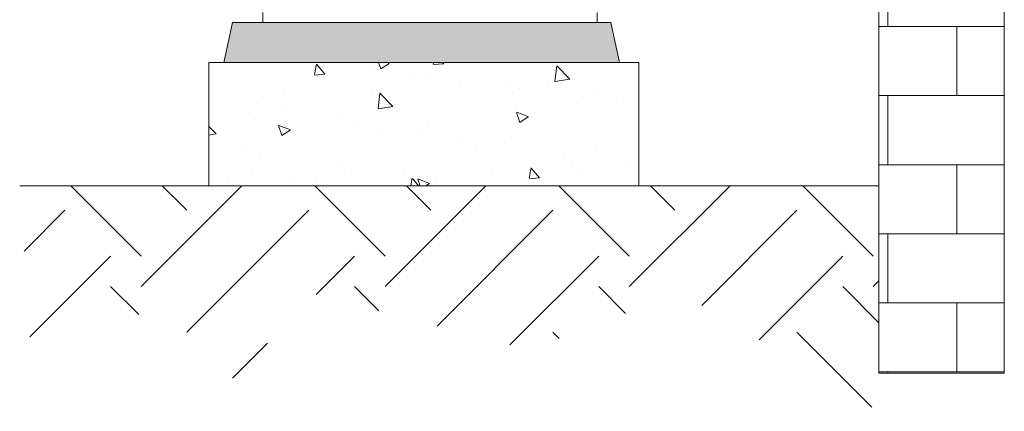
# Model space of a CAD drawing. Units: millimetres. Extents: x 13817 to 14886, y 1886 to 2642.
# Drawn here: x 14016 to 14197, y 2301 to 2373 of the extents above; entities that cross this region are included whole.
import ezdxf

# ---------------------------------------------------------------- set-up
doc = ezdxf.new("R2010")
doc.units = ezdxf.units.MM
doc.layers.add('ARMATURA', color=7, linetype='Continuous', lineweight=9)
doc.layers.add('Urzadzenia', color=7, linetype='Continuous', lineweight=13)

# ---------------------------------------------------------------- blocks, each defined once
blk = doc.blocks.new('PC MONO BOK')
at = {"layer": 'ARMATURA'}
blk.add_hatch(color=0, dxfattribs=at).paths.add_polyline_path([(3.58, 22.7), (5.16, 30.06), (74.78, 30.06), (76.36, 22.7)])
h = blk.add_hatch(dxfattribs=at)
h.set_pattern_fill('AR-CONC', color=0, scale=0.12, style=0)
h.set_pattern_definition([(50, (-1395.522, -2107.112), (21.86216, -1.91269), [2.286, -25.146]), (355, (-1395.522, -2107.112), (-4.22914, 22.9268), [1.8288, -20.1168]), (100.451, (-1393.7, -2107.27), (17.6331, 21.014), [1.9428, -21.3708]), (46.1842, (-1395.522, -2101.016), (32.52948, -5.04508), [3.429, -37.719]), (96.6356, (-1392.81, -2101.436), (28.4885, 29.69107), [2.9142, -32.0562]), (351.184, (-1395.522, -2101.016), (28.48855, 29.691), [2.7432, -30.1752]), (21, (-1392.474, -2102.54), (18.19379, -12.27186), [2.286, -25.146]), (326, (-1392.474, -2102.54), (7.41624, 22.10256), [1.8288, -20.1168]), (71.4514, (-1390.958, -2103.562), (25.60998, 9.83074), [1.9428, -21.3708]), (37.5, (-1395.522, -2107.1116), (0.370632, 10.146605), [0, -19.87296, 0, -20.4216, 0, -20.193]), (7.5, (-1395.522, -2107.112), (8.01836, 12.02167), [0, -11.64336, 0, -19.41576, 0, -7.6962]), (327.5, (-1402.319, -2107.1116), (16.270871, -0.68745), [0, -7.62, 0, -23.7744, 0, -31.5468]), (317.5, (-1405.367, -2107.112), (17.7755, 3.05118), [0, -9.906, 0, -15.78864, 0, -22.4028])])
h.paths.add_polyline_path([(79.13, 22.7), (79.13, 0), (0, 0), (0, 22.7)])
at = {"layer": 'ARMATURA', "lineweight": -2}
for p, q in [((7.69, 30.36), (7.69, 31.9)), ((69.19, 30.36), (69.19, 31.9)), ((7.69, 30.36), (7.69, 30.06)), ((7.69, 30.06), (69.19, 30.06)), ((69.19, 30.36), (69.19, 30.06))]:
    blk.add_line(p, q, dxfattribs=at)
at = {"layer": 'ARMATURA', "color": 0}
for points in [[(3.58, 22.7), (5.16, 30.06), (74.78, 30.06), (76.36, 22.7)], [(79.13, 22.7), (79.13, 0), (0, 0), (0, 22.7)]]:
    blk.add_lwpolyline(points, close=True, dxfattribs=at)

msp = doc.modelspace()

# ---------------------------------------------------------------- hatches: boundary and pattern name
at = {"layer": 'ARMATURA'}
h = msp.add_hatch(dxfattribs=at)
h.set_pattern_fill('BRICK', color=253, scale=2, style=0)
h.set_pattern_definition([(0, (6466.397, 6778.512), (0, 12.7), []), (90, (6466.397, 6778.512), (-25.4, 2e-15), [12.7, -12.7]), (90, (6479.097, 6778.512), (-25.4, 2e-15), [-12.7, 12.7])])
edge = h.paths.add_edge_path()
edge.add_arc((14191.64, 2556.02), 7.84, 49.6469, 154.1953)
edge.add_arc((14178.19, 2562.52), 7.09, 230.1913, 334.1953)
edge.add_line((14173.65, 2557.07), (14173.65, 2307.84))
edge.add_line((14173.65, 2307.84), (14196.72, 2307.84))
edge.add_line((14196.72, 2307.84), (14196.72, 2561.99))
h = msp.add_hatch(dxfattribs=at)
h.set_pattern_fill('EARTH', color=253, scale=5, angle=45, style=0)
h.set_pattern_definition([(45, (6466.397, 6797.053), (0, 44.90128), [31.75, -31.75]), (45, (6457.978, 6805.472), (0, 44.90128), [31.75, -31.75]), (45, (6449.56, 6813.89), (0, 44.90128), [31.75, -31.75]), (135, (6449.56, 6819.504), (-44.90128, 4e-15), [31.75, -31.75]), (135, (6457.978, 6827.923), (-44.90128, 4e-15), [31.75, -31.75]), (135, (6466.397, 6836.342), (-44.90128, 4e-15), [31.75, -31.75])])
h.paths.add_polyline_path([(14129.46, 2342.34), (14015.56, 2342.34), (14017.64, 2310.95), (14032.32, 2322.44), (14056.87, 2304.22), (14065.91, 2323.44), (14109.23, 2312.13), (14137.11, 2322.68), (14173.65, 2300.83), (14173.65, 2342.34)])

# ---------------------------------------------------------------- linework, layer by layer
at = {"layer": 'ARMATURA', "color": 0}
msp.add_line((14173.65, 2342.34), (14015.56, 2342.34), dxfattribs=at)
at = {"layer": 'Urzadzenia'}
msp.add_lwpolyline([(14173.65, 2557.07), (14173.65, 2307.84), (14196.72, 2307.84), (14196.72, 2561.99)], dxfattribs=at)

# ---------------------------------------------------------------- block references
at = {"layer": 'ARMATURA', "color": 0, "xscale": -1}
msp.add_blockref('PC MONO BOK', (14129.5, 2342.34), dxfattribs=at)

doc.saveas('drawing.dxf')
